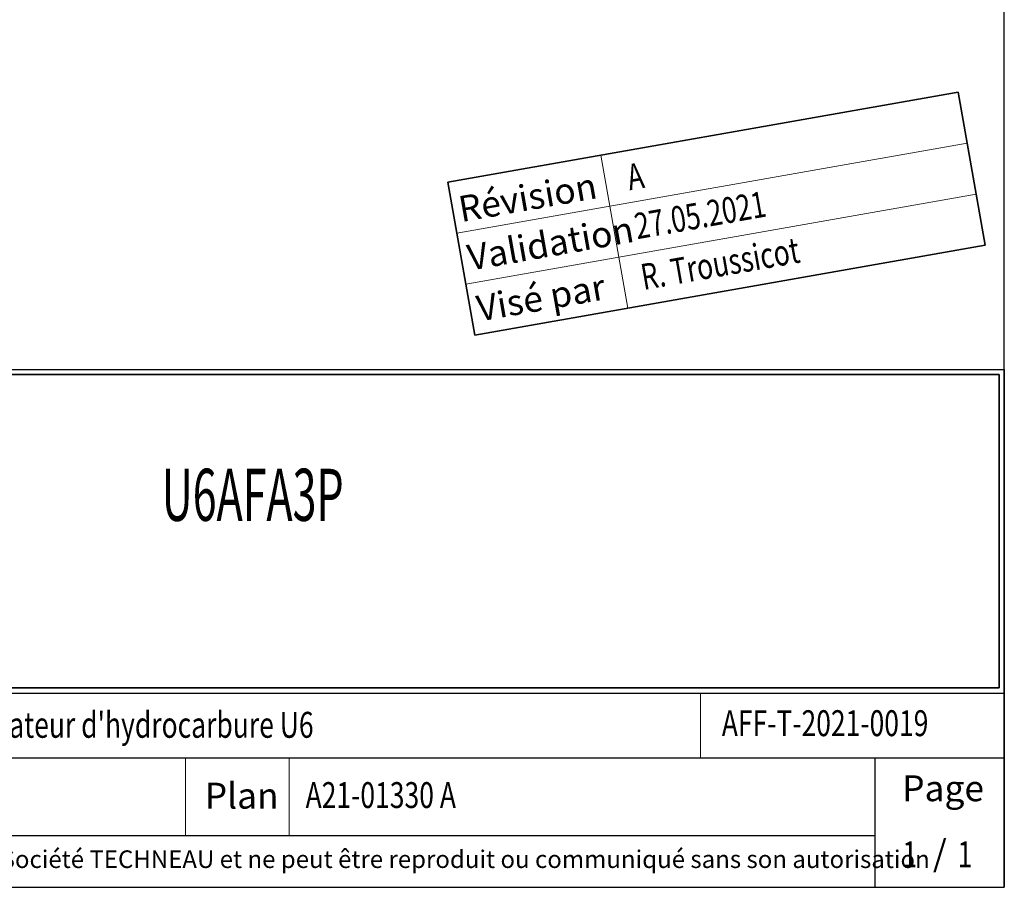
# Model space of a CAD drawing. Units: millimetres. Extents: x 400 to 8000, y 400 to 11480.
# Drawn here: x 4200 to 8000, y 400 to 3750 of the extents above; entities that cross this region are included whole.
import ezdxf
from ezdxf.enums import TextEntityAlignment as Align

# ---------------------------------------------------------------- set-up
doc = ezdxf.new("R2010")
doc.units = ezdxf.units.MM
doc.header["$LTSCALE"] = 40
for name, color, linetype in [('CARTOUCHE_ET_CADRE', 7, 'Continuous'), ('CARTOUCHE_TEXTE', 5, 'Continuous'), ('COTATION', 5, 'Continuous'), ('DESSIN', 7, 'Continuous')]:
    doc.layers.add(name, color=color, linetype=linetype)
doc.styles.add('SLDTEXTSTYLE0', font='TXT', dxfattribs={"width": 0.75})
doc.styles.add('SLDTEXTSTYLE2', font='TXT', dxfattribs={"width": 0.605})
doc.styles.add('SLDTEXTSTYLE3', font='TXT', dxfattribs={"width": 0.634441})

# ---------------------------------------------------------------- blocks, each defined once
blk = doc.blocks.new('SW_NOTE_0_14')
at = {"layer": 'COTATION', "color": 0, "insert": (-22.4, 126.9), "char_height": 100, "attachment_point": 1, "rotation": 10, "style": 'SLDTEXTSTYLE0'}
blk.add_mtext('Visé par', dxfattribs=at)
blk = doc.blocks.new('SW_NOTE_0_15')
at = {"layer": 'COTATION', "color": 0, "insert": (-22.4, 126.9), "char_height": 100, "attachment_point": 1, "rotation": 10, "style": 'SLDTEXTSTYLE0'}
blk.add_mtext('Validation', dxfattribs=at)
blk = doc.blocks.new('SW_NOTE_0_16')
at = {"layer": 'COTATION', "color": 0, "insert": (-22.4, 126.9), "char_height": 100, "attachment_point": 1, "rotation": 10, "style": 'SLDTEXTSTYLE0'}
blk.add_mtext('Révision', dxfattribs=at)
blk = doc.blocks.new('Cartouche validation Auto 2021')
at = {"layer": 'DESSIN', "color": 7, "lineweight": 35}
for p, q in [((0, 798.6), (1969.6, 1145.8)), ((1969.6, 1145.8), (2073.8, 555)), ((0, 798.6), (104.2, 207.7)), ((104.2, 207.7), (2073.8, 555))]:
    blk.add_line(p, q, dxfattribs=at)
at = {"layer": 'DESSIN', "color": 7, "lineweight": 18}
for p, q in [((34.7, 601.6), (2004.3, 948.9)), ((590.9, 902.7), (695.1, 311.9)), ((2039.1, 751.9), (69.5, 404.6))]:
    blk.add_line(p, q, dxfattribs=at)
at = {"layer": 'COTATION', "color": 5}
for name, p in [('SW_NOTE_0_16', (57.2, 615.6)), ('SW_NOTE_0_15', (91.3, 428.3)), ('SW_NOTE_0_14', (127.2, 231.8))]:
    blk.add_blockref(name, p, dxfattribs=at)
at = {"layer": 'COTATION', "color": 5, "style": 'SLDTEXTSTYLE0', "width": 0.75}
for tag, p in [('AUTOATTR3', (707.7, 736)), ('AUTOATTR4', (736.6, 547.1)), ('AUTOATTR2', (761.2, 351.2))]:
    blk.add_attdef(tag, text='', height=100, rotation=10, dxfattribs=at).set_placement(p, align=Align.BOTTOM_LEFT)
blk = doc.blocks.new('SW_NOTE_0_5')
at = {"layer": 'CARTOUCHE_TEXTE', "color": 0, "insert": (25, 128.9), "char_height": 100, "attachment_point": 2, "style": 'SLDTEXTSTYLE0'}
blk.add_mtext('/', dxfattribs=at)
blk = doc.blocks.new('SW_NOTE_0_6')
at = {"layer": 'CARTOUCHE_TEXTE', "color": 0, "insert": (0, 128.9), "char_height": 100, "attachment_point": 1, "style": 'SLDTEXTSTYLE0'}
blk.add_mtext('Plan', dxfattribs=at)
blk = doc.blocks.new('SW_NOTE_0_8')
at = {"layer": 'CARTOUCHE_TEXTE', "color": 0, "insert": (0, 128.9), "char_height": 100, "attachment_point": 1, "style": 'SLDTEXTSTYLE0'}
blk.add_mtext('Page', dxfattribs=at)
blk = doc.blocks.new('SW_NOTE_0_12')
at = {"layer": 'COTATION', "color": 0, "insert": (0, 87.7), "char_height": 68, "attachment_point": 1, "style": 'SLDTEXTSTYLE0'}
blk.add_mtext('Ce plan est la propriété de la Société TECHNEAU et ne peut être reproduit ou communiqué sans son autorisation', dxfattribs=at)
blk = doc.blocks.new('Cartouche Techneau 2021')
at = {"color": 7, "linetype": 'Continuous', "lineweight": 18}
for p, q in [((7600, 2000), (7599, 1994.6)), ((7600, 0), (7600, 2000)), ((6428.1, 500), (6428.1, 750)), ((0, 0), (7600, 0))]:
    blk.add_line(p, q, dxfattribs=at)
at = {"layer": 'CARTOUCHE_ET_CADRE'}
for p, q in [((0, 2000), (7600, 2000)), ((7600, 2000), (7600, 0)), ((0, 750), (7600, 750)), ((0, 500), (7600, 500)), ((7100, 500), (7100, 0)), ((3160, 200), (7100, 200)), ((0, 0), (7600, 0))]:
    blk.add_line(p, q, dxfattribs=at)
at = {"layer": 'CARTOUCHE_ET_CADRE', "lineweight": 35}
for p, q in [((2260, 1980), (7580, 1980)), ((7580, 1980), (7580, 770)), ((2260, 770), (7580, 770))]:
    blk.add_line(p, q, dxfattribs=at)
at = {"layer": 'DESSIN', "color": 7, "lineweight": 18}
for p, q in [((4440, 500), (4440, 200)), ((4840, 500), (4840, 200))]:
    blk.add_line(p, q, dxfattribs=at)
at = {"layer": 'CARTOUCHE_TEXTE', "color": 5}
for name, p in [('SW_NOTE_0_8', (7205.9, 303.6)), ('SW_NOTE_0_6', (4514, 274.9)), ('SW_NOTE_0_5', (7326.4, 53.6))]:
    blk.add_blockref(name, p, dxfattribs=at)
at = {"layer": 'COTATION', "color": 5}
blk.add_blockref('SW_NOTE_0_12', (2475.2, 54.9), dxfattribs=at)
at = {"layer": 'CARTOUCHE_TEXTE', "color": 5}
for tag, height, style, width, p in [('AUTOATTR5', 100, 'SLDTEXTSTYLE0', 0.75, (551.5, 1796.2)), ('AUTOATTR2', 88, 'SLDTEXTSTYLE0', 0.75, (1654.4, 1799.5)), ('AUTOATTR3', 201.1, 'SLDTEXTSTYLE2', 0.605, (4348, 1352.3)), ('AUTOATTR1', 100, 'SLDTEXTSTYLE0', 0.75, (1213, 1046.2)), ('AUTOATTR9', 100, 'SLDTEXTSTYLE3', 0.634441, (1355.5, 796.2)), ('AUTOATTR24', 100, 'SLDTEXTSTYLE0', 0.75, (6509.8, 552.5)), ('AUTOATTR10', 100, 'SLDTEXTSTYLE0', 0.75, (738.7, 546.2)), ('AUTOATTR18', 100, 'SLDTEXTSTYLE0', 0.75, (1777.4, 546.2)), ('AUTOATTR17', 100, 'SLDTEXTSTYLE0', 0.75, (2313.5, 546.2)), ('AUTOATTR4', 100, 'SLDTEXTSTYLE0', 0.75, (2691.7, 274.9)), ('AUTOATTR14', 100, 'SLDTEXTSTYLE0', 0.75, (4903.5, 274.9)), ('AUTOATTR16', 100, 'SLDTEXTSTYLE0', 0.75, (7206.8, 46.2)), ('AUTOATTR15', 100, 'SLDTEXTSTYLE0', 0.75, (7419.4, 46.2))]:
    blk.add_attdef(tag, text='', height=height, dxfattribs=dict(at, style=style, width=width)).set_placement(p, align=Align.BOTTOM_LEFT)
for tag in ['AUTOATTR8', 'AUTOATTR7', 'AUTOATTR12']:
    blk.add_attdef(tag, (0, 0), '', height=100, dxfattribs=at)
at = {"layer": 'COTATION', "color": 5, "style": 'SLDTEXTSTYLE0', "width": 0.75}
blk.add_attdef('AUTOATTR11', text='', height=100, dxfattribs=at).set_placement((862.5, 1540.9), align=Align.BOTTOM_LEFT)
at = {"layer": 'COTATION', "color": 5}
blk.add_attdef('AUTOATTR50', (0, 0), '', height=100, dxfattribs=at)

msp = doc.modelspace()

# ---------------------------------------------------------------- linework, layer by layer
at = {"layer": 'CARTOUCHE_ET_CADRE'}
msp.add_line((8000, 400), (8000, 11480), dxfattribs=at)

# ---------------------------------------------------------------- block references
at = {"color": 7, "linetype": 'Continuous'}
msp.add_blockref('Cartouche validation Auto 2021', (5851.803, 2324.295), dxfattribs=at).add_auto_attribs({'AUTOATTR3': 'A', 'AUTOATTR2': 'R. Troussicot', 'AUTOATTR4': '27.05.2021'})
ref = msp.add_blockref('Cartouche Techneau 2021', (400, 400), dxfattribs=at)
ref.add_attrib('AUTOATTR14', 'A21-01330 A', dxfattribs={"layer": 'CARTOUCHE_TEXTE', "color": 5, "height": 100, "style": 'SLDTEXTSTYLE0', "width": 0.75}).set_placement((5303.454, 674.932), align=Align.BOTTOM_LEFT)
ref.add_attrib('AUTOATTR15', '1', dxfattribs={"layer": 'CARTOUCHE_TEXTE', "color": 5, "height": 100, "style": 'SLDTEXTSTYLE0', "width": 0.75}).set_placement((7819.43, 446.209), align=Align.BOTTOM_LEFT)
ref.add_attrib('AUTOATTR16', '1', dxfattribs={"layer": 'CARTOUCHE_TEXTE', "color": 5, "height": 100, "style": 'SLDTEXTSTYLE0', "width": 0.75}).set_placement((7606.83, 446.209), align=Align.BOTTOM_LEFT)
ref.add_attrib('AUTOATTR3', 'U6AFA3P', dxfattribs={"layer": 'CARTOUCHE_TEXTE', "color": 5, "height": 201.0833, "style": 'SLDTEXTSTYLE2', "width": 0.605}).set_placement((4747.99, 1752.282), align=Align.BOTTOM_LEFT)
ref.add_attrib('AUTOATTR17', "Ref : TECHNEAU Gamme séparateur d'hydrocarbure U6", dxfattribs={"layer": 'CARTOUCHE_TEXTE', "color": 5, "height": 100, "style": 'SLDTEXTSTYLE0', "width": 0.75}).set_placement((2713.457, 946.209), align=Align.BOTTOM_LEFT)
ref.add_attrib('AUTOATTR24', 'AFF-T-2021-0019', dxfattribs={"layer": 'COTATION', "color": 5, "height": 100, "style": 'SLDTEXTSTYLE0', "width": 0.75}).set_placement((6909.753, 952.515), align=Align.BOTTOM_LEFT)

doc.saveas('drawing.dxf')
